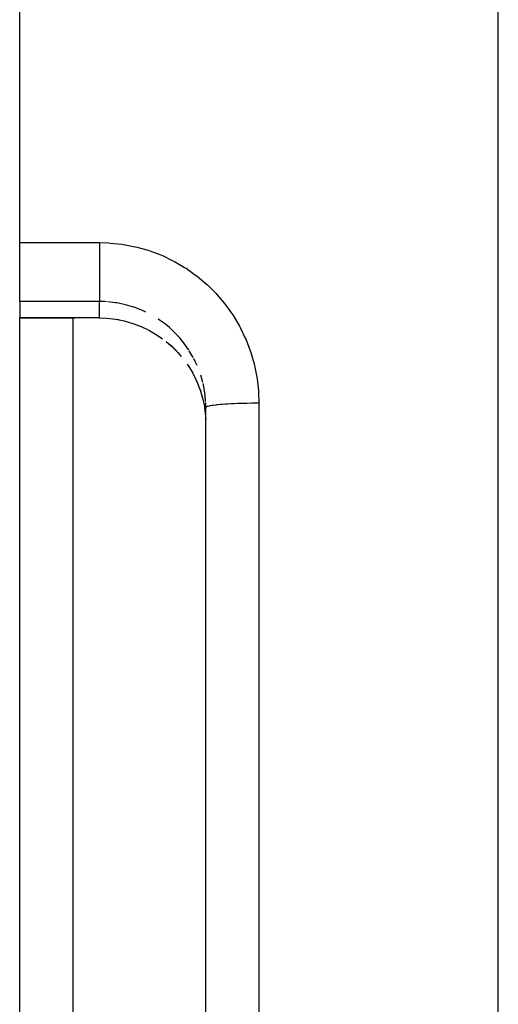
# Model space of a CAD drawing. Units: millimetres. Extents: x -341 to 573, y -370 to 370.
# Drawn here: x 391 to 400, y -23 to -5 of the extents above; entities that cross this region are included whole.
import ezdxf

# ---------------------------------------------------------------- set-up
doc = ezdxf.new("R2010")
doc.units = ezdxf.units.MM
doc.linetypes.add('DASHED', pattern=[9.652, 8.128, -1.524])
doc.layers.add('nevidi', color=4, linetype='DASHED')

msp = doc.modelspace()

# ---------------------------------------------------------------- linework, layer by layer
at = {"color": 2}
for p, q in [((390.934, -8.995), (390.934, 80)), ((390.934, -9.106), (390.934, -8.995)), ((390.934, -10.101), (390.934, -9.106)), ((390.934, -10.101), (390.934, -10.401)), ((390.934, -10.406), (390.934, -10.401)), ((390.934, -10.406), (391.965, -10.406)), ((390.934, -20), (390.934, -10.406)), ((391.934, -10.406), (391.934, -20)), ((394.083, -11.277), (394.117, -11.325)), ((394.434, -12.092), (394.432, -11.998)), ((394.434, -20), (394.434, -12.092)), ((394.434, -20), (394.434, -12.092)), ((390.934, -29.594), (390.934, -20)), ((391.934, -20), (391.934, -29.594)), ((394.434, -27.908), (394.434, -20)), ((394.434, -27.908), (394.434, -20))]:
    msp.add_line(p, q, dxfattribs=at)
for points in [[(392.43, -10.407), (392.198, -10.406), (391.965, -10.406)], [(391.965, -10.406), (391.965, -10.406), (391.965, -10.406)], [(392.43, -10.407), (392.565, -10.412), (392.802, -10.439)], [(392.709, -10.426), (392.9, -10.464), (393.063, -10.511), (393.221, -10.571)], [(393.221, -10.571), (393.374, -10.644), (393.521, -10.731), (393.619, -10.8)], [(393.688, -10.853), (393.789, -10.938), (393.909, -11.057), (393.972, -11.132)], [(394.199, -11.465), (394.235, -11.536), (394.262, -11.595), (394.272, -11.617), (394.324, -11.752), (394.332, -11.775), (394.335, -11.785), (394.373, -11.914), (394.379, -11.937), (394.401, -12.044), (394.407, -12.079), (394.411, -12.103), (394.428, -12.246), (394.43, -12.27), (394.432, -12.31)]]:
    msp.add_lwpolyline(points, dxfattribs=at)
at = {"layer": 'nevidi', "color": 7, "linetype": 'Continuous'}
for p, q in [((399.934, -20), (399.934, 80)), ((390.934, -8.995), (392.434, -8.995)), ((392.434, -10.101), (390.934, -10.101)), ((392.434, -10.402), (392.434, -10.101)), ((390.934, -10.401), (391.969, -10.401)), ((391.969, -10.401), (391.965, -10.406)), ((394.198, -11.153), (394.124, -11.026)), ((394.378, -11.623), (394.338, -11.482)), ((395.434, -12.012), (395.434, -20)), ((395.434, -20), (395.434, -27.988)), ((399.934, -120), (399.934, -20))]:
    msp.add_line(p, q, dxfattribs=at)
for points in [[(392.434, -8.995), (392.604, -9), (392.636, -9.002), (392.855, -9.025), (392.887, -9.03), (393.103, -9.071), (393.135, -9.079), (393.348, -9.139), (393.379, -9.149), (393.587, -9.227), (393.617, -9.239), (393.816, -9.334), (393.844, -9.349), (394.034, -9.46), (394.062, -9.477), (394.243, -9.605), (394.269, -9.625), (394.439, -9.767), (394.463, -9.789), (394.62, -9.945), (394.642, -9.969), (394.785, -10.137), (394.805, -10.162), (394.934, -10.343), (394.952, -10.37), (395.065, -10.561), (395.081, -10.59), (395.177, -10.79), (395.19, -10.82), (395.27, -11.026), (395.28, -11.057), (395.342, -11.27), (395.35, -11.302), (395.394, -11.52), (395.399, -11.553), (395.425, -11.775), (395.427, -11.808), (395.434, -12.012)], [(392.434, -8.995), (392.434, -9.05), (392.434, -9.085), (392.434, -9.106)], [(392.434, -9.106), (392.434, -9.113), (392.434, -9.145), (392.434, -9.219), (392.434, -9.247), (392.434, -9.271), (392.434, -9.352), (392.434, -9.378), (392.434, -9.394), (392.434, -9.479), (392.434, -9.505), (392.434, -9.512), (392.434, -9.601), (392.434, -9.624), (392.434, -9.713), (392.434, -9.728), (392.434, -9.734), (392.434, -9.814), (392.434, -9.822), (392.434, -9.833), (392.434, -9.902), (392.434, -9.904), (392.434, -9.919), (392.434, -9.974), (392.434, -9.976), (392.434, -9.989), (392.434, -10.029), (392.434, -10.034), (392.434, -10.044), (392.434, -10.07), (392.434, -10.076), (392.434, -10.082), (392.434, -10.096), (392.434, -10.099), (392.434, -10.101)], [(392.569, -10.105), (392.528, -10.103), (392.434, -10.101)], [(393.304, -10.298), (393.243, -10.27), (393.222, -10.261), (393.085, -10.209), (393.064, -10.202), (393.055, -10.199), (392.922, -10.161), (392.901, -10.156), (392.795, -10.133), (392.758, -10.127), (392.736, -10.123), (392.591, -10.107)], [(391.969, -10.401), (392.168, -10.401), (392.202, -10.401), (392.406, -10.402), (392.434, -10.402)], [(392.434, -10.402), (392.431, -10.407), (392.43, -10.407)], [(394.112, -11.008), (394.103, -10.993), (394.028, -10.888), (394.015, -10.871), (393.94, -10.78), (393.921, -10.759), (393.906, -10.743), (393.803, -10.639), (393.787, -10.624), (393.75, -10.592), (393.674, -10.529), (393.657, -10.516), (393.537, -10.43), (393.537, -10.43)], [(393.77, -10.917), (393.787, -10.933), (393.89, -11.035)], [(394.271, -11.304), (394.235, -11.225), (394.209, -11.172)], [(394.103, -11.303), (394.114, -11.32), (394.188, -11.444), (394.199, -11.465)], [(394.431, -11.979), (394.429, -11.957), (394.414, -11.81), (394.411, -11.789), (394.401, -11.732), (394.383, -11.644)], [(395.434, -12.012), (395.424, -12.012), (395.34, -12.012), (395.318, -12.013), (395.291, -12.013), (395.208, -12.014), (395.186, -12.015), (395.16, -12.015), (395.079, -12.017), (395.059, -12.018), (395.034, -12.019), (394.958, -12.022), (394.939, -12.023), (394.915, -12.024), (394.844, -12.028), (394.828, -12.028), (394.806, -12.03), (394.741, -12.034), (394.727, -12.036), (394.708, -12.037), (394.651, -12.042), (394.639, -12.044), (394.623, -12.045), (394.575, -12.051), (394.565, -12.052), (394.552, -12.054), (394.514, -12.061), (394.507, -12.062), (394.497, -12.064), (394.47, -12.071), (394.465, -12.072), (394.459, -12.074), (394.443, -12.081), (394.441, -12.083), (394.438, -12.085), (394.434, -12.092)]]:
    msp.add_lwpolyline(points, dxfattribs=at)

doc.saveas('drawing.dxf')
